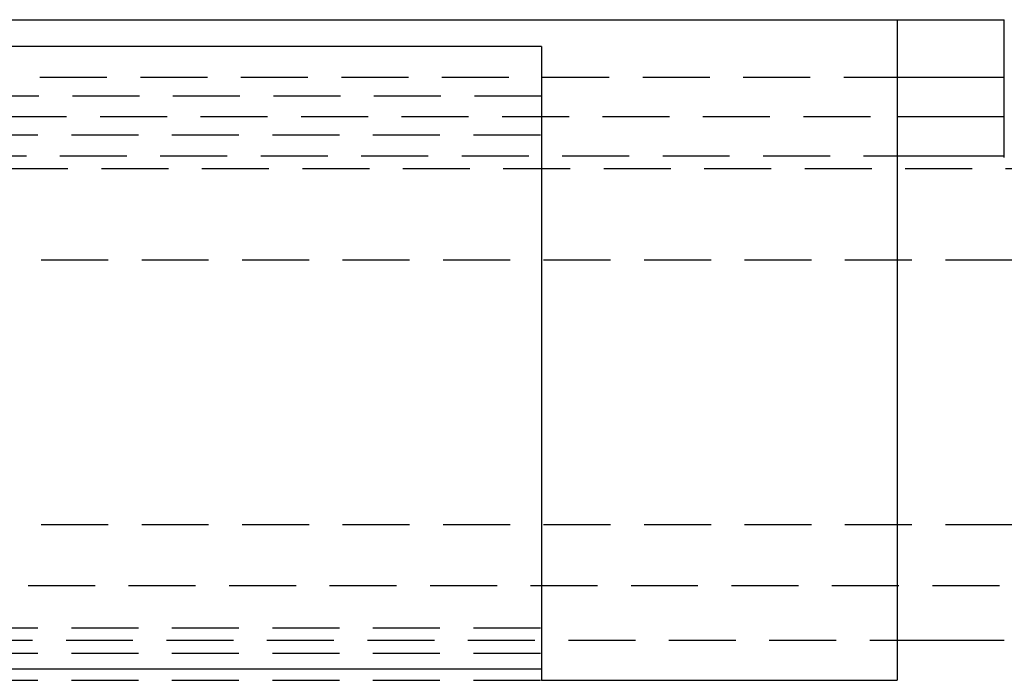
# Model space of a CAD drawing. Extents: x -155 to 350, y -350 to 171.
# Drawn here: x -35 to 2, y -280 to -255 of the extents above; entities that cross this region are included whole.
import ezdxf

# ---------------------------------------------------------------- set-up
doc = ezdxf.new("R2010")
doc.units = 0
doc.header["$LTSCALE"] = 10
doc.linetypes.add('VERDECKT', pattern=[0.375, 0.25, -0.125])
doc.layers.get('0').update_dxf_attribs({"linetype": 'CONTINUOUS'})
doc.layers.add('STEMPEL', color=3, linetype='CONTINUOUS')

# ---------------------------------------------------------------- blocks, each defined once
blk = doc.blocks.new('A$C29D6EC3D')
at = {"color": 3, "linetype": 'CONTINUOUS'}
for p, q in [((-141.09, 95), (-2, 95)), ((-2, 95), (2, 95)), ((-15.28, 94), (-51.567, 94)), ((-2, 92.854), (2, 92.854)), ((-2, 91.385), (2, 91.385)), ((-2, 89.916), (2, 89.916)), ((-2, 89.86), (-2, 70.353)), ((-2, 71.856), (2, 71.856)), ((-51.567, 70.78), (-15.28, 70.78)), ((-15.28, 70.353), (-2, 70.353))]:
    blk.add_line(p, q, dxfattribs=at)
at = {"color": 1, "linetype": 'VERDECKT'}
for p, q in [((-138.994, 92.854), (-2, 92.854)), ((-15.28, 92.149), (-51.567, 92.149)), ((-140.497, 91.385), (-2, 91.385)), ((-51.567, 90.71), (-15.28, 90.71)), ((-142.001, 89.916), (-2, 89.916)), ((-142.001, 89.916), (-2, 89.916)), ((-140.45, 89.449), (140.45, 89.449)), ((-138.947, 86.036), (138.947, 86.036)), ((-138.947, 76.171), (138.947, 76.171)), ((-135.683, 73.895), (135.683, 73.895)), ((-51.567, 72.312), (-15.28, 72.312)), ((-141.771, 71.856), (-2, 71.856)), ((-141.771, 71.856), (-2, 71.856)), ((-51.567, 71.363), (-15.28, 71.363)), ((-51.567, 70.353), (-15.28, 70.353))]:
    blk.add_line(p, q, dxfattribs=at)
at = {"color": 3}
for points in [[(-2, 95, 0), (-2, 94.969, 0), (-2, 94.939, 0), (-2, 94.908, 0), (-2, 94.878, 0), (-2, 94.847, 0), (-2, 94.816, 0), (-2, 94.786, 0), (-2, 94.755, 0), (-2, 94.724, 0), (-2, 94.694, 0), (-2, 94.663, 0), (-2, 94.632, 0), (-2, 94.602, 0), (-2, 94.571, 0), (-2, 94.54, 0), (-2, 94.51, 0), (-2, 94.479, 0), (-2, 94.448, 0), (-2, 94.417, 0), (-2, 94.387, 0), (-2, 94.356, 0), (-2, 94.325, 0), (-2, 94.294, 0), (-2, 94.264, 0), (-2, 94.233, 0), (-2, 94.202, 0), (-2, 94.171, 0), (-2, 94.141, 0), (-2, 94.11, 0), (-2, 94.079, 0), (-2, 94.048, 0), (-2, 94.017, 0), (-2, 93.987, 0), (-2, 93.956, 0), (-2, 93.925, 0), (-2, 93.894, 0), (-2, 93.863, 0), (-2, 93.832, 0), (-2, 93.802, 0), (-2, 93.771, 0), (-2, 93.74, 0), (-2, 93.709, 0), (-2, 93.678, 0), (-2, 93.647, 0), (-2, 93.616, 0), (-2, 93.585, 0), (-2, 93.554, 0), (-2, 93.523, 0), (-2, 93.493, 0), (-2, 93.462, 0), (-2, 93.431, 0), (-2, 93.4, 0), (-2, 93.369, 0), (-2, 93.338, 0), (-2, 93.307, 0), (-2, 93.276, 0), (-2, 93.245, 0), (-2, 93.214, 0), (-2, 93.183, 0), (-2, 93.152, 0), (-2, 93.121, 0), (-2, 93.09, 0), (-2, 93.059, 0), (-2, 93.028, 0), (-2, 92.997, 0), (-2, 92.966, 0), (-2, 92.935, 0), (-2, 92.904, 0), (-2, 92.873, 0), (-2, 92.841, 0), (-2, 92.81, 0), (-2, 92.779, 0), (-2, 92.748, 0), (-2, 92.717, 0), (-2, 92.686, 0), (-2, 92.655, 0), (-2, 92.624, 0), (-2, 92.593, 0), (-2, 92.561, 0), (-2, 92.53, 0), (-2, 92.499, 0), (-2, 92.468, 0), (-2, 92.437, 0), (-2, 92.406, 0), (-2, 92.374, 0), (-2, 92.343, 0), (-2, 92.312, 0), (-2, 92.281, 0), (-2, 92.25, 0), (-2, 92.219, 0), (-2, 92.187, 0), (-2, 92.156, 0), (-2, 92.125, 0), (-2, 92.094, 0), (-2, 92.062, 0)], [(2, 92.062, 0), (2, 92.094, 0), (2, 92.125, 0), (2, 92.156, 0), (2, 92.187, 0), (2, 92.219, 0), (2, 92.25, 0), (2, 92.281, 0), (2, 92.312, 0), (2, 92.343, 0), (2, 92.374, 0), (2, 92.406, 0), (2, 92.437, 0), (2, 92.468, 0), (2, 92.499, 0), (2, 92.53, 0), (2, 92.561, 0), (2, 92.593, 0), (2, 92.624, 0), (2, 92.655, 0), (2, 92.686, 0), (2, 92.717, 0), (2, 92.748, 0), (2, 92.779, 0), (2, 92.81, 0), (2, 92.841, 0), (2, 92.873, 0), (2, 92.904, 0), (2, 92.935, 0), (2, 92.966, 0), (2, 92.997, 0), (2, 93.028, 0), (2, 93.059, 0), (2, 93.09, 0), (2, 93.121, 0), (2, 93.152, 0), (2, 93.183, 0), (2, 93.214, 0), (2, 93.245, 0), (2, 93.276, 0), (2, 93.307, 0), (2, 93.338, 0), (2, 93.369, 0), (2, 93.4, 0), (2, 93.431, 0), (2, 93.462, 0), (2, 93.493, 0), (2, 93.523, 0), (2, 93.554, 0), (2, 93.585, 0), (2, 93.616, 0), (2, 93.647, 0), (2, 93.678, 0), (2, 93.709, 0), (2, 93.74, 0), (2, 93.771, 0), (2, 93.802, 0), (2, 93.832, 0), (2, 93.863, 0), (2, 93.894, 0), (2, 93.925, 0), (2, 93.956, 0), (2, 93.987, 0), (2, 94.017, 0), (2, 94.048, 0), (2, 94.079, 0), (2, 94.11, 0), (2, 94.141, 0), (2, 94.171, 0), (2, 94.202, 0), (2, 94.233, 0), (2, 94.264, 0), (2, 94.294, 0), (2, 94.325, 0), (2, 94.356, 0), (2, 94.387, 0), (2, 94.417, 0), (2, 94.448, 0), (2, 94.479, 0), (2, 94.51, 0), (2, 94.54, 0), (2, 94.571, 0), (2, 94.602, 0), (2, 94.632, 0), (2, 94.663, 0), (2, 94.694, 0), (2, 94.724, 0), (2, 94.755, 0), (2, 94.786, 0), (2, 94.816, 0), (2, 94.847, 0), (2, 94.878, 0), (2, 94.908, 0), (2, 94.939, 0), (2, 94.969, 0), (2, 95, 0)], [(-15.28, 94, 0), (-15.28, 93.988, 0), (-15.28, 93.977, 0), (-15.28, 93.965, 0), (-15.28, 93.954, 0), (-15.28, 93.942, 0), (-15.28, 93.93, 0), (-15.28, 93.919, 0), (-15.28, 93.907, 0), (-15.28, 93.896, 0), (-15.28, 93.884, 0), (-15.28, 93.873, 0), (-15.28, 93.861, 0), (-15.28, 93.849, 0), (-15.28, 93.838, 0), (-15.28, 93.826, 0), (-15.28, 93.815, 0), (-15.28, 93.803, 0), (-15.28, 93.791, 0), (-15.28, 93.78, 0), (-15.28, 93.768, 0), (-15.28, 93.757, 0), (-15.28, 93.745, 0), (-15.28, 93.734, 0), (-15.28, 93.722, 0), (-15.28, 93.71, 0), (-15.28, 93.699, 0), (-15.28, 93.687, 0), (-15.28, 93.675, 0), (-15.28, 93.664, 0), (-15.28, 93.652, 0), (-15.28, 93.641, 0), (-15.28, 93.629, 0), (-15.28, 93.617, 0), (-15.28, 93.606, 0), (-15.28, 93.594, 0), (-15.28, 93.583, 0), (-15.28, 93.571, 0), (-15.28, 93.559, 0), (-15.28, 93.548, 0), (-15.28, 93.536, 0), (-15.28, 93.525, 0), (-15.28, 93.513, 0), (-15.28, 93.501, 0), (-15.28, 93.49, 0), (-15.28, 93.478, 0), (-15.28, 93.466, 0), (-15.28, 93.455, 0), (-15.28, 93.443, 0), (-15.28, 93.432, 0), (-15.28, 93.42, 0), (-15.28, 93.408, 0), (-15.28, 93.397, 0), (-15.28, 93.385, 0), (-15.28, 93.374, 0), (-15.28, 93.362, 0), (-15.28, 93.35, 0), (-15.28, 93.339, 0), (-15.28, 93.327, 0), (-15.28, 93.315, 0), (-15.28, 93.304, 0), (-15.28, 93.292, 0), (-15.28, 93.28, 0), (-15.28, 93.269, 0), (-15.28, 93.257, 0), (-15.28, 93.246, 0), (-15.28, 93.234, 0), (-15.28, 93.222, 0), (-15.28, 93.211, 0), (-15.28, 93.199, 0), (-15.28, 93.187, 0), (-15.28, 93.176, 0), (-15.28, 93.164, 0), (-15.28, 93.152, 0), (-15.28, 93.141, 0), (-15.28, 93.129, 0), (-15.28, 93.117, 0), (-15.28, 93.106, 0), (-15.28, 93.094, 0), (-15.28, 93.082, 0), (-15.28, 93.071, 0), (-15.28, 93.059, 0), (-15.28, 93.047, 0), (-15.28, 93.036, 0), (-15.28, 93.024, 0), (-15.28, 93.013, 0), (-15.28, 93.001, 0), (-15.28, 92.989, 0), (-15.28, 92.978, 0), (-15.28, 92.966, 0), (-15.28, 92.954, 0), (-15.28, 92.943, 0), (-15.28, 92.931, 0), (-15.28, 92.919, 0), (-15.28, 92.908, 0), (-15.28, 92.896, 0)], [(-15.28, 92.896, 0), (-15.28, 92.892, 0), (-15.28, 92.889, 0), (-15.28, 92.885, 0), (-15.28, 92.882, 0), (-15.28, 92.879, 0), (-15.28, 92.875, 0), (-15.28, 92.872, 0), (-15.28, 92.868, 0), (-15.28, 92.865, 0), (-15.28, 92.861, 0), (-15.28, 92.858, 0), (-15.28, 92.854, 0), (-15.28, 92.851, 0), (-15.28, 92.847, 0), (-15.28, 92.844, 0), (-15.28, 92.84, 0), (-15.28, 92.836, 0), (-15.28, 92.833, 0), (-15.28, 92.829, 0), (-15.28, 92.826, 0), (-15.28, 92.822, 0), (-15.28, 92.818, 0), (-15.28, 92.815, 0), (-15.28, 92.811, 0), (-15.28, 92.807, 0), (-15.28, 92.804, 0), (-15.28, 92.8, 0), (-15.28, 92.796, 0), (-15.28, 92.793, 0), (-15.28, 92.789, 0), (-15.28, 92.785, 0), (-15.28, 92.781, 0), (-15.28, 92.778, 0), (-15.28, 92.774, 0), (-15.28, 92.77, 0), (-15.28, 92.766, 0), (-15.28, 92.763, 0), (-15.28, 92.759, 0), (-15.28, 92.755, 0), (-15.28, 92.751, 0), (-15.28, 92.747, 0), (-15.28, 92.743, 0), (-15.28, 92.74, 0), (-15.28, 92.736, 0), (-15.28, 92.732, 0), (-15.28, 92.728, 0), (-15.28, 92.724, 0), (-15.28, 92.72, 0), (-15.28, 92.716, 0), (-15.28, 92.712, 0), (-15.28, 92.709, 0), (-15.28, 92.705, 0), (-15.28, 92.701, 0), (-15.28, 92.697, 0), (-15.28, 92.693, 0), (-15.28, 92.689, 0), (-15.28, 92.685, 0), (-15.28, 92.681, 0), (-15.28, 92.677, 0), (-15.28, 92.673, 0), (-15.28, 92.669, 0), (-15.28, 92.665, 0), (-15.28, 92.661, 0), (-15.28, 92.657, 0), (-15.28, 92.653, 0), (-15.28, 92.649, 0), (-15.28, 92.644, 0), (-15.28, 92.64, 0), (-15.28, 92.636, 0), (-15.28, 92.632, 0), (-15.28, 92.628, 0), (-15.28, 92.624, 0), (-15.28, 92.62, 0), (-15.28, 92.616, 0), (-15.28, 92.612, 0), (-15.28, 92.608, 0), (-15.28, 92.603, 0), (-15.28, 92.599, 0), (-15.28, 92.595, 0), (-15.28, 92.591, 0), (-15.28, 92.587, 0), (-15.28, 92.583, 0), (-15.28, 92.578, 0), (-15.28, 92.574, 0), (-15.28, 92.57, 0), (-15.28, 92.566, 0), (-15.28, 92.561, 0), (-15.28, 92.557, 0), (-15.28, 92.553, 0), (-15.28, 92.549, 0), (-15.28, 92.544, 0), (-15.28, 92.54, 0), (-15.28, 92.536, 0), (-15.28, 92.532, 0), (-15.28, 92.528, 0), (-15.28, 92.523, 0), (-15.28, 92.519, 0), (-15.28, 92.515, 0), (-15.28, 92.51, 0), (-15.28, 92.506, 0), (-15.28, 92.502, 0), (-15.28, 92.497, 0), (-15.28, 92.493, 0), (-15.28, 92.489, 0), (-15.28, 92.484, 0), (-15.28, 92.48, 0), (-15.28, 92.476, 0), (-15.28, 92.471, 0), (-15.28, 92.467, 0), (-15.28, 92.462, 0), (-15.28, 92.458, 0), (-15.28, 92.454, 0), (-15.28, 92.449, 0), (-15.28, 92.445, 0), (-15.28, 92.441, 0), (-15.28, 92.436, 0), (-15.28, 92.432, 0), (-15.28, 92.427, 0), (-15.28, 92.423, 0), (-15.28, 92.418, 0), (-15.28, 92.414, 0), (-15.28, 92.409, 0), (-15.28, 92.405, 0), (-15.28, 92.4, 0), (-15.28, 92.396, 0), (-15.28, 92.392, 0), (-15.28, 92.387, 0), (-15.28, 92.383, 0), (-15.28, 92.378, 0), (-15.28, 92.374, 0), (-15.28, 92.369, 0), (-15.28, 92.365, 0), (-15.28, 92.36, 0), (-15.28, 92.356, 0), (-15.28, 92.351, 0), (-15.28, 92.347, 0), (-15.28, 92.342, 0), (-15.28, 92.338, 0), (-15.28, 92.333, 0), (-15.28, 92.328, 0), (-15.28, 92.324, 0), (-15.28, 92.319, 0), (-15.28, 92.315, 0), (-15.28, 92.31, 0), (-15.28, 92.306, 0), (-15.28, 92.301, 0), (-15.28, 92.296, 0), (-15.28, 92.292, 0), (-15.28, 92.287, 0), (-15.28, 92.283, 0), (-15.28, 92.278, 0), (-15.28, 92.274, 0), (-15.28, 92.269, 0), (-15.28, 92.264, 0), (-15.28, 92.26, 0), (-15.28, 92.255, 0), (-15.28, 92.251, 0), (-15.28, 92.246, 0), (-15.28, 92.242, 0), (-15.28, 92.237, 0), (-15.28, 92.232, 0), (-15.28, 92.228, 0), (-15.28, 92.223, 0), (-15.28, 92.218, 0), (-15.28, 92.214, 0), (-15.28, 92.209, 0), (-15.28, 92.205, 0), (-15.28, 92.2, 0), (-15.28, 92.195, 0), (-15.28, 92.191, 0), (-15.28, 92.186, 0), (-15.28, 92.181, 0), (-15.28, 92.177, 0), (-15.28, 92.172, 0), (-15.28, 92.168, 0), (-15.28, 92.163, 0), (-15.28, 92.158, 0), (-15.28, 92.154, 0), (-15.28, 92.149, 0), (-15.28, 92.144, 0), (-15.28, 92.14, 0), (-15.28, 92.135, 0), (-15.28, 92.13, 0), (-15.28, 92.126, 0), (-15.28, 92.121, 0), (-15.28, 92.117, 0), (-15.28, 92.112, 0), (-15.28, 92.107, 0), (-15.28, 92.103, 0), (-15.28, 92.098, 0), (-15.28, 92.093, 0), (-15.28, 92.089, 0), (-15.28, 92.084, 0), (-15.28, 92.079, 0), (-15.28, 92.075, 0), (-15.28, 92.07, 0), (-15.28, 92.065, 0), (-15.28, 92.061, 0), (-15.28, 92.056, 0), (-15.28, 92.052, 0), (-15.28, 92.047, 0), (-15.28, 92.042, 0), (-15.28, 92.038, 0), (-15.28, 92.033, 0), (-15.28, 92.028, 0), (-15.28, 92.024, 0), (-15.28, 92.019, 0), (-15.28, 92.014, 0), (-15.28, 92.01, 0), (-15.28, 92.005, 0), (-15.28, 92.001, 0), (-15.28, 91.996, 0), (-15.28, 91.991, 0), (-15.28, 91.987, 0), (-15.28, 91.982, 0), (-15.28, 91.978, 0), (-15.28, 91.973, 0), (-15.28, 91.968, 0), (-15.28, 91.964, 0), (-15.28, 91.959, 0), (-15.28, 91.954, 0), (-15.28, 91.95, 0), (-15.28, 91.945, 0), (-15.28, 91.941, 0), (-15.28, 91.936, 0), (-15.28, 91.931, 0), (-15.28, 91.927, 0), (-15.28, 91.922, 0), (-15.28, 91.918, 0), (-15.28, 91.913, 0), (-15.28, 91.909, 0), (-15.28, 91.904, 0), (-15.28, 91.899, 0), (-15.28, 91.895, 0), (-15.28, 91.89, 0), (-15.28, 91.886, 0), (-15.28, 91.881, 0), (-15.28, 91.877, 0), (-15.28, 91.872, 0), (-15.28, 91.868, 0), (-15.28, 91.863, 0), (-15.28, 91.858, 0), (-15.28, 91.854, 0), (-15.28, 91.849, 0), (-15.28, 91.845, 0), (-15.28, 91.84, 0), (-15.28, 91.835, 0), (-15.28, 91.831, 0), (-15.28, 91.826, 0), (-15.28, 91.821, 0), (-15.28, 91.817, 0), (-15.28, 91.812, 0), (-15.28, 91.807, 0), (-15.28, 91.803, 0), (-15.28, 91.798, 0), (-15.28, 91.793, 0), (-15.28, 91.788, 0), (-15.28, 91.784, 0), (-15.28, 91.779, 0), (-15.28, 91.774, 0), (-15.28, 91.769, 0), (-15.28, 91.765, 0), (-15.28, 91.76, 0), (-15.28, 91.755, 0), (-15.28, 91.75, 0), (-15.28, 91.746, 0), (-15.28, 91.741, 0), (-15.28, 91.736, 0), (-15.28, 91.731, 0), (-15.28, 91.726, 0), (-15.28, 91.721, 0), (-15.28, 91.716, 0), (-15.28, 91.712, 0), (-15.28, 91.707, 0), (-15.28, 91.702, 0), (-15.28, 91.697, 0), (-15.28, 91.692, 0), (-15.28, 91.687, 0), (-15.28, 91.682, 0), (-15.28, 91.677, 0), (-15.28, 91.672, 0), (-15.28, 91.668, 0), (-15.28, 91.662, 0), (-15.28, 91.658, 0), (-15.28, 91.653, 0), (-15.28, 91.648, 0), (-15.28, 91.643, 0), (-15.28, 91.638, 0), (-15.28, 91.633, 0), (-15.28, 91.628, 0), (-15.28, 91.623, 0), (-15.28, 91.618, 0), (-15.28, 91.613, 0), (-15.28, 91.608, 0), (-15.28, 91.603, 0), (-15.28, 91.598, 0), (-15.28, 91.593, 0), (-15.28, 91.588, 0), (-15.28, 91.582, 0), (-15.28, 91.578, 0), (-15.28, 91.572, 0), (-15.28, 91.567, 0), (-15.28, 91.562, 0), (-15.28, 91.557, 0), (-15.28, 91.552, 0), (-15.28, 91.547, 0), (-15.28, 91.542, 0), (-15.28, 91.537, 0), (-15.28, 91.532, 0), (-15.28, 91.527, 0), (-15.28, 91.522, 0), (-15.28, 91.516, 0), (-15.28, 91.511, 0), (-15.28, 91.506, 0), (-15.28, 91.501, 0), (-15.28, 91.496, 0), (-15.28, 91.491, 0), (-15.28, 91.486, 0), (-15.28, 91.48, 0), (-15.28, 91.475, 0), (-15.28, 91.47, 0), (-15.28, 91.465, 0), (-15.28, 91.46, 0), (-15.28, 91.455, 0), (-15.28, 91.449, 0), (-15.28, 91.444, 0), (-15.28, 91.439, 0), (-15.28, 91.434, 0), (-15.28, 91.429, 0), (-15.28, 91.424, 0), (-15.28, 91.418, 0), (-15.28, 91.413, 0), (-15.28, 91.408, 0), (-15.28, 91.403, 0), (-15.28, 91.397, 0), (-15.28, 91.392, 0), (-15.28, 91.387, 0), (-15.28, 91.382, 0), (-15.28, 91.376, 0), (-15.28, 91.371, 0), (-15.28, 91.366, 0), (-15.28, 91.361, 0), (-15.28, 91.356, 0), (-15.28, 91.35, 0), (-15.28, 91.345, 0), (-15.28, 91.34, 0), (-15.28, 91.335, 0), (-15.28, 91.329, 0), (-15.28, 91.324, 0), (-15.28, 91.319, 0), (-15.28, 91.314, 0), (-15.28, 91.308, 0), (-15.28, 91.303, 0), (-15.28, 91.298, 0), (-15.28, 91.293, 0), (-15.28, 91.287, 0), (-15.28, 91.282, 0), (-15.28, 91.277, 0), (-15.28, 91.272, 0), (-15.28, 91.266, 0), (-15.28, 91.261, 0), (-15.28, 91.256, 0), (-15.28, 91.25, 0), (-15.28, 91.245, 0), (-15.28, 91.24, 0), (-15.28, 91.234, 0), (-15.28, 91.229, 0), (-15.28, 91.224, 0), (-15.28, 91.219, 0), (-15.28, 91.213, 0), (-15.28, 91.208, 0), (-15.28, 91.203, 0), (-15.28, 91.198, 0), (-15.28, 91.192, 0), (-15.28, 91.187, 0), (-15.28, 91.182, 0), (-15.28, 91.176, 0), (-15.28, 91.171, 0), (-15.28, 91.166, 0), (-15.28, 91.16, 0), (-15.28, 91.155, 0), (-15.28, 91.15, 0), (-15.28, 91.145, 0), (-15.28, 91.139, 0), (-15.28, 91.134, 0), (-15.28, 91.129, 0), (-15.28, 91.124, 0), (-15.28, 91.118, 0), (-15.28, 91.113, 0), (-15.28, 91.108, 0), (-15.28, 91.102, 0), (-15.28, 91.097, 0), (-15.28, 91.092, 0), (-15.28, 91.087, 0), (-15.28, 91.081, 0), (-15.28, 91.076, 0), (-15.28, 91.071, 0), (-15.28, 91.066, 0), (-15.28, 91.06, 0), (-15.28, 91.055, 0), (-15.28, 91.05, 0), (-15.28, 91.044, 0), (-15.28, 91.039, 0), (-15.28, 91.034, 0), (-15.28, 91.029, 0), (-15.28, 91.023, 0), (-15.28, 91.018, 0), (-15.28, 91.013, 0), (-15.28, 91.008, 0), (-15.28, 91.002, 0), (-15.28, 90.997, 0), (-15.28, 90.992, 0), (-15.28, 90.987, 0), (-15.28, 90.982, 0), (-15.28, 90.976, 0), (-15.28, 90.971, 0), (-15.28, 90.966, 0), (-15.28, 90.961, 0), (-15.28, 90.956, 0), (-15.28, 90.95, 0), (-15.28, 90.945, 0), (-15.28, 90.94, 0), (-15.28, 90.935, 0), (-15.28, 90.93, 0), (-15.28, 90.924, 0), (-15.28, 90.919, 0), (-15.28, 90.914, 0), (-15.28, 90.909, 0), (-15.28, 90.904, 0), (-15.28, 90.898, 0), (-15.28, 90.893, 0), (-15.28, 90.888, 0), (-15.28, 90.883, 0), (-15.28, 90.878, 0), (-15.28, 90.873, 0), (-15.28, 90.868, 0), (-15.28, 90.862, 0), (-15.28, 90.857, 0), (-15.28, 90.852, 0), (-15.28, 90.847, 0), (-15.28, 90.842, 0), (-15.28, 90.837, 0), (-15.28, 90.832, 0), (-15.28, 90.827, 0), (-15.28, 90.822, 0), (-15.28, 90.817, 0), (-15.28, 90.812, 0), (-15.28, 90.806, 0), (-15.28, 90.801, 0), (-15.28, 90.796, 0), (-15.28, 90.791, 0), (-15.28, 90.786, 0), (-15.28, 90.781, 0), (-15.28, 90.776, 0), (-15.28, 90.771, 0), (-15.28, 90.766, 0), (-15.28, 90.761, 0), (-15.28, 90.756, 0), (-15.28, 90.751, 0), (-15.28, 90.746, 0), (-15.28, 90.741, 0), (-15.28, 90.736, 0), (-15.28, 90.731, 0), (-15.28, 90.726, 0), (-15.28, 90.721, 0), (-15.28, 90.716, 0), (-15.28, 90.712, 0), (-15.28, 90.707, 0), (-15.28, 90.702, 0), (-15.28, 90.697, 0), (-15.28, 90.692, 0), (-15.28, 90.687, 0), (-15.28, 90.682, 0), (-15.28, 90.677, 0), (-15.28, 90.672, 0), (-15.28, 90.667, 0), (-15.28, 90.662, 0), (-15.28, 90.657, 0), (-15.28, 90.652, 0)], [(-2, 92.062, 0), (-2, 92.059, 0), (-2, 92.056, 0), (-2, 92.052, 0), (-2, 92.049, 0), (-2, 92.045, 0), (-2, 92.042, 0), (-2, 92.038, 0), (-2, 92.035, 0), (-2, 92.032, 0), (-2, 92.028, 0), (-2, 92.025, 0), (-2, 92.021, 0), (-2, 92.018, 0), (-2, 92.014, 0), (-2, 92.011, 0), (-2, 92.007, 0), (-2, 92.004, 0), (-2, 92, 0), (-2, 91.997, 0), (-2, 91.993, 0), (-2, 91.99, 0), (-2, 91.986, 0), (-2, 91.982, 0), (-2, 91.979, 0), (-2, 91.975, 0), (-2, 91.972, 0), (-2, 91.968, 0), (-2, 91.964, 0), (-2, 91.961, 0), (-2, 91.957, 0), (-2, 91.953, 0), (-2, 91.95, 0), (-2, 91.946, 0), (-2, 91.942, 0), (-2, 91.939, 0), (-2, 91.935, 0), (-2, 91.931, 0), (-2, 91.927, 0), (-2, 91.924, 0), (-2, 91.92, 0), (-2, 91.916, 0), (-2, 91.912, 0), (-2, 91.909, 0), (-2, 91.905, 0), (-2, 91.901, 0), (-2, 91.897, 0), (-2, 91.893, 0), (-2, 91.89, 0), (-2, 91.886, 0), (-2, 91.882, 0), (-2, 91.878, 0), (-2, 91.874, 0), (-2, 91.87, 0), (-2, 91.866, 0), (-2, 91.862, 0), (-2, 91.859, 0), (-2, 91.855, 0), (-2, 91.851, 0), (-2, 91.847, 0), (-2, 91.843, 0), (-2, 91.839, 0), (-2, 91.835, 0), (-2, 91.831, 0), (-2, 91.827, 0), (-2, 91.823, 0), (-2, 91.819, 0), (-2, 91.815, 0), (-2, 91.811, 0), (-2, 91.807, 0), (-2, 91.803, 0), (-2, 91.799, 0), (-2, 91.795, 0), (-2, 91.791, 0), (-2, 91.787, 0), (-2, 91.783, 0), (-2, 91.779, 0), (-2, 91.775, 0), (-2, 91.771, 0), (-2, 91.766, 0), (-2, 91.762, 0), (-2, 91.758, 0), (-2, 91.754, 0), (-2, 91.75, 0), (-2, 91.746, 0), (-2, 91.742, 0), (-2, 91.738, 0), (-2, 91.734, 0), (-2, 91.729, 0), (-2, 91.725, 0), (-2, 91.721, 0), (-2, 91.717, 0), (-2, 91.713, 0), (-2, 91.708, 0), (-2, 91.704, 0), (-2, 91.7, 0), (-2, 91.696, 0), (-2, 91.692, 0), (-2, 91.687, 0), (-2, 91.683, 0), (-2, 91.679, 0), (-2, 91.675, 0), (-2, 91.67, 0), (-2, 91.666, 0), (-2, 91.662, 0), (-2, 91.658, 0), (-2, 91.653, 0), (-2, 91.649, 0), (-2, 91.645, 0), (-2, 91.64, 0), (-2, 91.636, 0), (-2, 91.632, 0), (-2, 91.627, 0), (-2, 91.623, 0), (-2, 91.619, 0), (-2, 91.615, 0), (-2, 91.61, 0), (-2, 91.606, 0), (-2, 91.602, 0), (-2, 91.597, 0), (-2, 91.593, 0), (-2, 91.588, 0), (-2, 91.584, 0), (-2, 91.58, 0), (-2, 91.575, 0), (-2, 91.571, 0), (-2, 91.567, 0), (-2, 91.562, 0), (-2, 91.558, 0), (-2, 91.553, 0), (-2, 91.549, 0), (-2, 91.544, 0), (-2, 91.54, 0), (-2, 91.536, 0), (-2, 91.531, 0), (-2, 91.527, 0), (-2, 91.522, 0), (-2, 91.518, 0), (-2, 91.513, 0), (-2, 91.509, 0), (-2, 91.504, 0), (-2, 91.5, 0), (-2, 91.496, 0), (-2, 91.491, 0), (-2, 91.487, 0), (-2, 91.482, 0), (-2, 91.478, 0), (-2, 91.473, 0), (-2, 91.469, 0), (-2, 91.464, 0), (-2, 91.46, 0), (-2, 91.455, 0), (-2, 91.451, 0), (-2, 91.446, 0), (-2, 91.442, 0), (-2, 91.437, 0), (-2, 91.433, 0), (-2, 91.428, 0), (-2, 91.424, 0), (-2, 91.419, 0), (-2, 91.415, 0), (-2, 91.41, 0), (-2, 91.406, 0), (-2, 91.401, 0), (-2, 91.397, 0), (-2, 91.392, 0), (-2, 91.387, 0), (-2, 91.383, 0), (-2, 91.378, 0), (-2, 91.374, 0), (-2, 91.369, 0), (-2, 91.365, 0), (-2, 91.36, 0), (-2, 91.356, 0), (-2, 91.351, 0), (-2, 91.347, 0), (-2, 91.342, 0), (-2, 91.337, 0), (-2, 91.333, 0), (-2, 91.328, 0), (-2, 91.324, 0), (-2, 91.319, 0), (-2, 91.315, 0), (-2, 91.31, 0), (-2, 91.305, 0), (-2, 91.301, 0), (-2, 91.296, 0), (-2, 91.292, 0), (-2, 91.287, 0), (-2, 91.283, 0), (-2, 91.278, 0), (-2, 91.274, 0), (-2, 91.269, 0), (-2, 91.264, 0), (-2, 91.26, 0), (-2, 91.255, 0), (-2, 91.251, 0), (-2, 91.246, 0), (-2, 91.242, 0), (-2, 91.237, 0), (-2, 91.233, 0), (-2, 91.228, 0), (-2, 91.224, 0), (-2, 91.219, 0), (-2, 91.215, 0), (-2, 91.21, 0), (-2, 91.205, 0), (-2, 91.201, 0), (-2, 91.196, 0), (-2, 91.192, 0), (-2, 91.187, 0), (-2, 91.183, 0), (-2, 91.178, 0), (-2, 91.174, 0), (-2, 91.169, 0), (-2, 91.165, 0), (-2, 91.16, 0), (-2, 91.156, 0), (-2, 91.151, 0), (-2, 91.146, 0), (-2, 91.142, 0), (-2, 91.137, 0), (-2, 91.133, 0), (-2, 91.128, 0), (-2, 91.124, 0), (-2, 91.119, 0), (-2, 91.115, 0), (-2, 91.11, 0), (-2, 91.106, 0), (-2, 91.101, 0), (-2, 91.097, 0), (-2, 91.092, 0), (-2, 91.088, 0), (-2, 91.084, 0), (-2, 91.079, 0), (-2, 91.075, 0), (-2, 91.07, 0), (-2, 91.066, 0), (-2, 91.061, 0), (-2, 91.057, 0), (-2, 91.052, 0), (-2, 91.048, 0), (-2, 91.043, 0), (-2, 91.039, 0), (-2, 91.034, 0), (-2, 91.03, 0), (-2, 91.025, 0), (-2, 91.02, 0), (-2, 91.016, 0), (-2, 91.011, 0), (-2, 91.007, 0), (-2, 91.002, 0), (-2, 90.998, 0), (-2, 90.993, 0), (-2, 90.988, 0), (-2, 90.984, 0), (-2, 90.979, 0), (-2, 90.975, 0), (-2, 90.97, 0), (-2, 90.965, 0), (-2, 90.96, 0), (-2, 90.956, 0), (-2, 90.951, 0), (-2, 90.946, 0), (-2, 90.942, 0), (-2, 90.937, 0), (-2, 90.932, 0), (-2, 90.928, 0), (-2, 90.923, 0), (-2, 90.918, 0), (-2, 90.913, 0), (-2, 90.909, 0), (-2, 90.904, 0), (-2, 90.899, 0), (-2, 90.894, 0), (-2, 90.889, 0), (-2, 90.885, 0), (-2, 90.88, 0), (-2, 90.875, 0), (-2, 90.87, 0), (-2, 90.865, 0), (-2, 90.861, 0), (-2, 90.856, 0), (-2, 90.851, 0), (-2, 90.846, 0), (-2, 90.841, 0), (-2, 90.836, 0), (-2, 90.831, 0), (-2, 90.826, 0), (-2, 90.822, 0), (-2, 90.817, 0), (-2, 90.812, 0), (-2, 90.807, 0), (-2, 90.802, 0), (-2, 90.797, 0), (-2, 90.792, 0), (-2, 90.787, 0), (-2, 90.782, 0), (-2, 90.777, 0), (-2, 90.772, 0), (-2, 90.767, 0), (-2, 90.762, 0), (-2, 90.757, 0), (-2, 90.752, 0), (-2, 90.748, 0), (-2, 90.743, 0), (-2, 90.737, 0), (-2, 90.733, 0), (-2, 90.728, 0), (-2, 90.722, 0), (-2, 90.718, 0), (-2, 90.713, 0), (-2, 90.707, 0), (-2, 90.702, 0), (-2, 90.697, 0), (-2, 90.692, 0), (-2, 90.687, 0), (-2, 90.682, 0), (-2, 90.677, 0), (-2, 90.672, 0), (-2, 90.667, 0), (-2, 90.662, 0), (-2, 90.657, 0), (-2, 90.652, 0), (-2, 90.647, 0), (-2, 90.642, 0), (-2, 90.637, 0), (-2, 90.632, 0), (-2, 90.626, 0), (-2, 90.621, 0), (-2, 90.616, 0), (-2, 90.611, 0), (-2, 90.606, 0), (-2, 90.601, 0), (-2, 90.596, 0), (-2, 90.591, 0), (-2, 90.586, 0), (-2, 90.581, 0), (-2, 90.575, 0), (-2, 90.57, 0), (-2, 90.565, 0), (-2, 90.56, 0), (-2, 90.555, 0), (-2, 90.55, 0), (-2, 90.544, 0), (-2, 90.539, 0), (-2, 90.534, 0), (-2, 90.529, 0), (-2, 90.524, 0), (-2, 90.519, 0), (-2, 90.514, 0), (-2, 90.508, 0), (-2, 90.503, 0), (-2, 90.498, 0), (-2, 90.493, 0), (-2, 90.488, 0), (-2, 90.483, 0), (-2, 90.478, 0), (-2, 90.472, 0), (-2, 90.467, 0), (-2, 90.462, 0), (-2, 90.457, 0), (-2, 90.452, 0), (-2, 90.446, 0), (-2, 90.441, 0), (-2, 90.436, 0), (-2, 90.431, 0), (-2, 90.426, 0), (-2, 90.421, 0), (-2, 90.415, 0), (-2, 90.41, 0), (-2, 90.405, 0), (-2, 90.4, 0), (-2, 90.395, 0), (-2, 90.389, 0), (-2, 90.384, 0), (-2, 90.379, 0), (-2, 90.374, 0), (-2, 90.369, 0), (-2, 90.364, 0), (-2, 90.358, 0), (-2, 90.353, 0), (-2, 90.348, 0), (-2, 90.343, 0), (-2, 90.338, 0), (-2, 90.332, 0), (-2, 90.327, 0), (-2, 90.322, 0), (-2, 90.317, 0), (-2, 90.312, 0), (-2, 90.306, 0), (-2, 90.301, 0), (-2, 90.296, 0), (-2, 90.291, 0), (-2, 90.286, 0), (-2, 90.281, 0), (-2, 90.275, 0), (-2, 90.27, 0), (-2, 90.265, 0), (-2, 90.26, 0), (-2, 90.255, 0), (-2, 90.25, 0), (-2, 90.245, 0), (-2, 90.239, 0), (-2, 90.234, 0), (-2, 90.229, 0), (-2, 90.224, 0), (-2, 90.219, 0), (-2, 90.214, 0), (-2, 90.209, 0), (-2, 90.203, 0), (-2, 90.198, 0), (-2, 90.193, 0), (-2, 90.188, 0), (-2, 90.183, 0), (-2, 90.178, 0), (-2, 90.173, 0), (-2, 90.168, 0), (-2, 90.162, 0), (-2, 90.157, 0), (-2, 90.152, 0), (-2, 90.147, 0), (-2, 90.142, 0), (-2, 90.137, 0), (-2, 90.132, 0), (-2, 90.127, 0), (-2, 90.122, 0), (-2, 90.117, 0), (-2, 90.112, 0), (-2, 90.106, 0), (-2, 90.101, 0), (-2, 90.096, 0), (-2, 90.091, 0), (-2, 90.086, 0), (-2, 90.081, 0), (-2, 90.076, 0), (-2, 90.071, 0), (-2, 90.066, 0), (-2, 90.061, 0), (-2, 90.056, 0), (-2, 90.051, 0), (-2, 90.046, 0), (-2, 90.041, 0), (-2, 90.036, 0), (-2, 90.031, 0), (-2, 90.026, 0), (-2, 90.021, 0), (-2, 90.016, 0), (-2, 90.011, 0), (-2, 90.006, 0), (-2, 90.001, 0), (-2, 89.996, 0), (-2, 89.991, 0), (-2, 89.986, 0), (-2, 89.981, 0), (-2, 89.977, 0), (-2, 89.972, 0), (-2, 89.967, 0), (-2, 89.962, 0), (-2, 89.957, 0), (-2, 89.952, 0), (-2, 89.947, 0), (-2, 89.942, 0), (-2, 89.938, 0), (-2, 89.933, 0), (-2, 89.928, 0), (-2, 89.923, 0), (-2, 89.918, 0), (-2, 89.913, 0), (-2, 89.908, 0), (-2, 89.904, 0), (-2, 89.899, 0), (-2, 89.894, 0), (-2, 89.889, 0), (-2, 89.884, 0), (-2, 89.879, 0), (-2, 89.874, 0), (-2, 89.87, 0), (-2, 89.865, 0), (-2, 89.86, 0)], [(2, 89.86, 0), (2, 89.865, 0), (2, 89.87, 0), (2, 89.874, 0), (2, 89.879, 0), (2, 89.884, 0), (2, 89.889, 0), (2, 89.894, 0), (2, 89.899, 0), (2, 89.904, 0), (2, 89.908, 0), (2, 89.913, 0), (2, 89.918, 0), (2, 89.923, 0), (2, 89.928, 0), (2, 89.933, 0), (2, 89.938, 0), (2, 89.942, 0), (2, 89.947, 0), (2, 89.952, 0), (2, 89.957, 0), (2, 89.962, 0), (2, 89.967, 0), (2, 89.972, 0), (2, 89.977, 0), (2, 89.981, 0), (2, 89.986, 0), (2, 89.991, 0), (2, 89.996, 0), (2, 90.001, 0), (2, 90.006, 0), (2, 90.011, 0), (2, 90.016, 0), (2, 90.021, 0), (2, 90.026, 0), (2, 90.031, 0), (2, 90.036, 0), (2, 90.041, 0), (2, 90.046, 0), (2, 90.051, 0), (2, 90.056, 0), (2, 90.061, 0), (2, 90.066, 0), (2, 90.071, 0), (2, 90.076, 0), (2, 90.081, 0), (2, 90.086, 0), (2, 90.091, 0), (2, 90.096, 0), (2, 90.101, 0), (2, 90.106, 0), (2, 90.112, 0), (2, 90.117, 0), (2, 90.122, 0), (2, 90.127, 0), (2, 90.132, 0), (2, 90.137, 0), (2, 90.142, 0), (2, 90.147, 0), (2, 90.152, 0), (2, 90.157, 0), (2, 90.162, 0), (2, 90.168, 0), (2, 90.173, 0), (2, 90.178, 0), (2, 90.183, 0), (2, 90.188, 0), (2, 90.193, 0), (2, 90.198, 0), (2, 90.203, 0), (2, 90.209, 0), (2, 90.214, 0), (2, 90.219, 0), (2, 90.224, 0), (2, 90.229, 0), (2, 90.234, 0), (2, 90.239, 0), (2, 90.245, 0), (2, 90.25, 0), (2, 90.255, 0), (2, 90.26, 0), (2, 90.265, 0), (2, 90.27, 0), (2, 90.275, 0), (2, 90.281, 0), (2, 90.286, 0), (2, 90.291, 0), (2, 90.296, 0), (2, 90.301, 0), (2, 90.306, 0), (2, 90.312, 0), (2, 90.317, 0), (2, 90.322, 0), (2, 90.327, 0), (2, 90.332, 0), (2, 90.338, 0), (2, 90.343, 0), (2, 90.348, 0), (2, 90.353, 0), (2, 90.358, 0), (2, 90.364, 0), (2, 90.369, 0), (2, 90.374, 0), (2, 90.379, 0), (2, 90.384, 0), (2, 90.389, 0), (2, 90.395, 0), (2, 90.4, 0), (2, 90.405, 0), (2, 90.41, 0), (2, 90.415, 0), (2, 90.421, 0), (2, 90.426, 0), (2, 90.431, 0), (2, 90.436, 0), (2, 90.441, 0), (2, 90.446, 0), (2, 90.452, 0), (2, 90.457, 0), (2, 90.462, 0), (2, 90.467, 0), (2, 90.472, 0), (2, 90.478, 0), (2, 90.483, 0), (2, 90.488, 0), (2, 90.493, 0), (2, 90.498, 0), (2, 90.503, 0), (2, 90.508, 0), (2, 90.514, 0), (2, 90.519, 0), (2, 90.524, 0), (2, 90.529, 0), (2, 90.534, 0), (2, 90.539, 0), (2, 90.544, 0), (2, 90.55, 0), (2, 90.555, 0), (2, 90.56, 0), (2, 90.565, 0), (2, 90.57, 0), (2, 90.575, 0), (2, 90.581, 0), (2, 90.586, 0), (2, 90.591, 0), (2, 90.596, 0), (2, 90.601, 0), (2, 90.606, 0), (2, 90.611, 0), (2, 90.616, 0), (2, 90.621, 0), (2, 90.626, 0), (2, 90.632, 0), (2, 90.637, 0), (2, 90.642, 0), (2, 90.647, 0), (2, 90.652, 0), (2, 90.657, 0), (2, 90.662, 0), (2, 90.667, 0), (2, 90.672, 0), (2, 90.677, 0), (2, 90.682, 0), (2, 90.687, 0), (2, 90.692, 0), (2, 90.697, 0), (2, 90.702, 0), (2, 90.707, 0), (2, 90.713, 0), (2, 90.718, 0), (2, 90.722, 0), (2, 90.728, 0), (2, 90.733, 0), (2, 90.737, 0), (2, 90.743, 0), (2, 90.748, 0), (2, 90.752, 0), (2, 90.757, 0), (2, 90.762, 0), (2, 90.767, 0), (2, 90.772, 0), (2, 90.777, 0), (2, 90.782, 0), (2, 90.787, 0), (2, 90.792, 0), (2, 90.797, 0), (2, 90.802, 0), (2, 90.807, 0), (2, 90.812, 0), (2, 90.817, 0), (2, 90.822, 0), (2, 90.826, 0), (2, 90.831, 0), (2, 90.836, 0), (2, 90.841, 0), (2, 90.846, 0), (2, 90.851, 0), (2, 90.856, 0), (2, 90.861, 0), (2, 90.865, 0), (2, 90.87, 0), (2, 90.875, 0), (2, 90.88, 0), (2, 90.885, 0), (2, 90.889, 0), (2, 90.894, 0), (2, 90.899, 0), (2, 90.904, 0), (2, 90.909, 0), (2, 90.913, 0), (2, 90.918, 0), (2, 90.923, 0), (2, 90.928, 0), (2, 90.932, 0), (2, 90.937, 0), (2, 90.942, 0), (2, 90.946, 0), (2, 90.951, 0), (2, 90.956, 0), (2, 90.96, 0), (2, 90.965, 0), (2, 90.97, 0), (2, 90.975, 0), (2, 90.979, 0), (2, 90.984, 0), (2, 90.988, 0), (2, 90.993, 0), (2, 90.998, 0), (2, 91.002, 0), (2, 91.007, 0), (2, 91.011, 0), (2, 91.016, 0), (2, 91.02, 0), (2, 91.025, 0), (2, 91.03, 0), (2, 91.034, 0), (2, 91.039, 0), (2, 91.043, 0), (2, 91.048, 0), (2, 91.052, 0), (2, 91.057, 0), (2, 91.061, 0), (2, 91.066, 0), (2, 91.07, 0), (2, 91.075, 0), (2, 91.079, 0), (2, 91.084, 0), (2, 91.088, 0), (2, 91.092, 0), (2, 91.097, 0), (2, 91.101, 0), (2, 91.106, 0), (2, 91.11, 0), (2, 91.115, 0), (2, 91.119, 0), (2, 91.124, 0), (2, 91.128, 0), (2, 91.133, 0), (2, 91.137, 0), (2, 91.142, 0), (2, 91.146, 0), (2, 91.151, 0), (2, 91.156, 0), (2, 91.16, 0), (2, 91.165, 0), (2, 91.169, 0), (2, 91.174, 0), (2, 91.178, 0), (2, 91.183, 0), (2, 91.187, 0), (2, 91.192, 0), (2, 91.196, 0), (2, 91.201, 0), (2, 91.205, 0), (2, 91.21, 0), (2, 91.215, 0), (2, 91.219, 0), (2, 91.224, 0), (2, 91.228, 0), (2, 91.233, 0), (2, 91.237, 0), (2, 91.242, 0), (2, 91.246, 0), (2, 91.251, 0), (2, 91.255, 0), (2, 91.26, 0), (2, 91.264, 0), (2, 91.269, 0), (2, 91.274, 0), (2, 91.278, 0), (2, 91.283, 0), (2, 91.287, 0), (2, 91.292, 0), (2, 91.296, 0), (2, 91.301, 0), (2, 91.305, 0), (2, 91.31, 0), (2, 91.315, 0), (2, 91.319, 0), (2, 91.324, 0), (2, 91.328, 0), (2, 91.333, 0), (2, 91.337, 0), (2, 91.342, 0), (2, 91.347, 0), (2, 91.351, 0), (2, 91.356, 0), (2, 91.36, 0), (2, 91.365, 0), (2, 91.369, 0), (2, 91.374, 0), (2, 91.378, 0), (2, 91.383, 0), (2, 91.387, 0), (2, 91.392, 0), (2, 91.397, 0), (2, 91.401, 0), (2, 91.406, 0), (2, 91.41, 0), (2, 91.415, 0), (2, 91.419, 0), (2, 91.424, 0), (2, 91.428, 0), (2, 91.433, 0), (2, 91.437, 0), (2, 91.442, 0), (2, 91.446, 0), (2, 91.451, 0), (2, 91.455, 0), (2, 91.46, 0), (2, 91.464, 0), (2, 91.469, 0), (2, 91.473, 0), (2, 91.478, 0), (2, 91.482, 0), (2, 91.487, 0), (2, 91.491, 0), (2, 91.496, 0), (2, 91.5, 0), (2, 91.504, 0), (2, 91.509, 0), (2, 91.513, 0), (2, 91.518, 0), (2, 91.522, 0), (2, 91.527, 0), (2, 91.531, 0), (2, 91.536, 0), (2, 91.54, 0), (2, 91.544, 0), (2, 91.549, 0), (2, 91.553, 0), (2, 91.558, 0), (2, 91.562, 0), (2, 91.567, 0), (2, 91.571, 0), (2, 91.575, 0), (2, 91.58, 0), (2, 91.584, 0), (2, 91.588, 0), (2, 91.593, 0), (2, 91.597, 0), (2, 91.602, 0), (2, 91.606, 0), (2, 91.61, 0), (2, 91.615, 0), (2, 91.619, 0), (2, 91.623, 0), (2, 91.627, 0), (2, 91.632, 0), (2, 91.636, 0), (2, 91.64, 0), (2, 91.645, 0), (2, 91.649, 0), (2, 91.653, 0), (2, 91.658, 0), (2, 91.662, 0), (2, 91.666, 0), (2, 91.67, 0), (2, 91.675, 0), (2, 91.679, 0), (2, 91.683, 0), (2, 91.687, 0), (2, 91.692, 0), (2, 91.696, 0), (2, 91.7, 0), (2, 91.704, 0), (2, 91.708, 0), (2, 91.713, 0), (2, 91.717, 0), (2, 91.721, 0), (2, 91.725, 0), (2, 91.729, 0), (2, 91.734, 0), (2, 91.738, 0), (2, 91.742, 0), (2, 91.746, 0), (2, 91.75, 0), (2, 91.754, 0), (2, 91.758, 0), (2, 91.762, 0), (2, 91.766, 0), (2, 91.771, 0), (2, 91.775, 0), (2, 91.779, 0), (2, 91.783, 0), (2, 91.787, 0), (2, 91.791, 0), (2, 91.795, 0), (2, 91.799, 0), (2, 91.803, 0), (2, 91.807, 0), (2, 91.811, 0), (2, 91.815, 0), (2, 91.819, 0), (2, 91.823, 0), (2, 91.827, 0), (2, 91.831, 0), (2, 91.835, 0), (2, 91.839, 0), (2, 91.843, 0), (2, 91.847, 0), (2, 91.851, 0), (2, 91.855, 0), (2, 91.859, 0), (2, 91.862, 0), (2, 91.866, 0), (2, 91.87, 0), (2, 91.874, 0), (2, 91.878, 0), (2, 91.882, 0), (2, 91.886, 0), (2, 91.89, 0), (2, 91.893, 0), (2, 91.897, 0), (2, 91.901, 0), (2, 91.905, 0), (2, 91.909, 0), (2, 91.912, 0), (2, 91.916, 0), (2, 91.92, 0), (2, 91.924, 0), (2, 91.927, 0), (2, 91.931, 0), (2, 91.935, 0), (2, 91.939, 0), (2, 91.942, 0), (2, 91.946, 0), (2, 91.95, 0), (2, 91.953, 0), (2, 91.957, 0), (2, 91.961, 0), (2, 91.964, 0), (2, 91.968, 0), (2, 91.972, 0), (2, 91.975, 0), (2, 91.979, 0), (2, 91.982, 0), (2, 91.986, 0), (2, 91.99, 0), (2, 91.993, 0), (2, 91.997, 0), (2, 92, 0), (2, 92.004, 0), (2, 92.007, 0), (2, 92.011, 0), (2, 92.014, 0), (2, 92.018, 0), (2, 92.021, 0), (2, 92.025, 0), (2, 92.028, 0), (2, 92.032, 0), (2, 92.035, 0), (2, 92.038, 0), (2, 92.042, 0), (2, 92.045, 0), (2, 92.049, 0), (2, 92.052, 0), (2, 92.056, 0), (2, 92.059, 0), (2, 92.062, 0)], [(-15.28, 90.652, 0), (-15.28, 90.443, 0), (-15.28, 90.233, 0), (-15.28, 90.024, 0), (-15.28, 89.815, 0), (-15.28, 89.605, 0), (-15.28, 89.396, 0), (-15.28, 89.186, 0), (-15.28, 88.977, 0), (-15.28, 88.768, 0), (-15.28, 88.558, 0), (-15.28, 88.349, 0), (-15.28, 88.14, 0), (-15.28, 87.931, 0), (-15.28, 87.721, 0), (-15.28, 87.512, 0), (-15.28, 87.303, 0), (-15.28, 87.093, 0), (-15.28, 86.884, 0), (-15.28, 86.675, 0), (-15.28, 86.466, 0), (-15.28, 86.256, 0), (-15.28, 86.047, 0), (-15.28, 85.838, 0), (-15.28, 85.628, 0), (-15.28, 85.419, 0), (-15.28, 85.21, 0), (-15.28, 85.001, 0), (-15.28, 84.791, 0), (-15.28, 84.582, 0), (-15.28, 84.373, 0), (-15.28, 84.164, 0), (-15.28, 83.954, 0), (-15.28, 83.745, 0), (-15.28, 83.536, 0), (-15.28, 83.327, 0), (-15.28, 83.117, 0), (-15.28, 82.908, 0), (-15.28, 82.699, 0), (-15.28, 82.49, 0), (-15.28, 82.281, 0), (-15.28, 82.071, 0), (-15.28, 81.862, 0), (-15.28, 81.653, 0), (-15.28, 81.444, 0), (-15.28, 81.235, 0), (-15.28, 81.025, 0), (-15.28, 80.816, 0), (-15.28, 80.607, 0), (-15.28, 80.398, 0), (-15.28, 80.189, 0), (-15.28, 79.98, 0), (-15.28, 79.77, 0), (-15.28, 79.561, 0), (-15.28, 79.352, 0), (-15.28, 79.143, 0), (-15.28, 78.934, 0), (-15.28, 78.725, 0), (-15.28, 78.516, 0), (-15.28, 78.306, 0), (-15.28, 78.097, 0), (-15.28, 77.888, 0), (-15.28, 77.679, 0), (-15.28, 77.47, 0), (-15.28, 77.261, 0), (-15.28, 77.052, 0), (-15.28, 76.843, 0), (-15.28, 76.633, 0), (-15.28, 76.424, 0), (-15.28, 76.215, 0), (-15.28, 76.006, 0), (-15.28, 75.797, 0), (-15.28, 75.588, 0), (-15.28, 75.379, 0), (-15.28, 75.17, 0), (-15.28, 74.961, 0), (-15.28, 74.752, 0), (-15.28, 74.543, 0), (-15.28, 74.334, 0), (-15.28, 74.125, 0), (-15.28, 73.915, 0), (-15.28, 73.707, 0), (-15.28, 73.497, 0), (-15.28, 73.288, 0), (-15.28, 73.079, 0), (-15.28, 72.87, 0), (-15.28, 72.661, 0), (-15.28, 72.452, 0), (-15.28, 72.243, 0), (-15.28, 72.034, 0), (-15.28, 71.825, 0), (-15.28, 71.616, 0), (-15.28, 71.407, 0), (-15.28, 71.198, 0), (-15.28, 70.989, 0), (-15.28, 70.78, 0)], [(-15.28, 70.78, 0), (-15.28, 70.767, 0), (-15.28, 70.753, 0), (-15.28, 70.739, 0), (-15.28, 70.726, 0), (-15.28, 70.712, 0), (-15.28, 70.698, 0), (-15.28, 70.685, 0), (-15.28, 70.671, 0), (-15.28, 70.658, 0), (-15.28, 70.644, 0), (-15.28, 70.63, 0), (-15.28, 70.617, 0), (-15.28, 70.603, 0), (-15.28, 70.59, 0), (-15.28, 70.576, 0), (-15.28, 70.562, 0), (-15.28, 70.549, 0), (-15.28, 70.535, 0), (-15.28, 70.521, 0), (-15.28, 70.508, 0), (-15.28, 70.494, 0), (-15.28, 70.481, 0), (-15.28, 70.467, 0), (-15.28, 70.453, 0), (-15.28, 70.44, 0), (-15.28, 70.426, 0), (-15.28, 70.413, 0), (-15.28, 70.399, 0), (-15.28, 70.385, 0), (-15.28, 70.372, 0), (-15.28, 70.358, 0), (-15.28, 70.345, 0)]]:
    blk.add_polyline3d(points, dxfattribs=at)

msp = doc.modelspace()

# ---------------------------------------------------------------- block references
at = {"layer": 'STEMPEL'}
msp.add_blockref('A$C29D6EC3D', (0, -350), dxfattribs=at)

doc.saveas('drawing.dxf')
